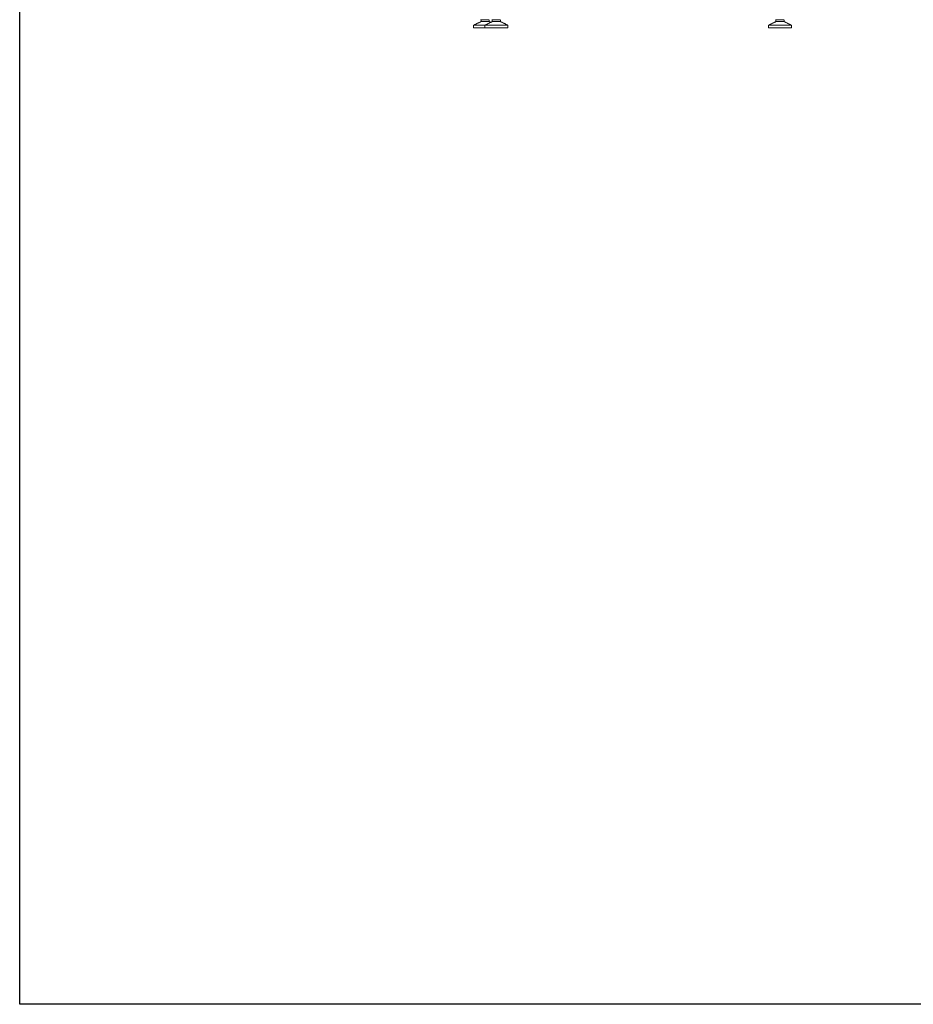
# Model space of a CAD drawing. Units: millimetres. Extents: x -4006 to 5148, y -20 to 3130.
# Drawn here: x 693 to 2123, y -20 to 1557 of the extents above; entities that cross this region are included whole.
import ezdxf

# ---------------------------------------------------------------- set-up
doc = ezdxf.new("R2010")
doc.units = ezdxf.units.MM

msp = doc.modelspace()

# ---------------------------------------------------------------- linework, layer by layer
at = {"color": 3}
for p, q in [((692.7, -19.6), (692.7, 3130.4)), ((5147.7, -19.6), (692.7, -19.6))]:
    msp.add_line(p, q, dxfattribs=at)
at = {"color": 3, "linetype": 'Continuous', "lineweight": 15}
for p, q in [((1437.2, 1547.9), (1419.2, 1547.9)), ((1444.2, 1553.9), (1431.2, 1553.9)), ((1474.2, 1547.9), (1437.2, 1547.9)), ((1462.2, 1553.9), (1449.2, 1553.9)), ((1928.2, 1547.9), (1891.2, 1547.9)), ((1916.2, 1553.9), (1903.2, 1553.9)), ((1437.2, 1543.9), (1419.2, 1543.9)), ((1474.2, 1543.9), (1437.2, 1543.9)), ((1928.2, 1543.9), (1891.2, 1543.9))]:
    msp.add_line(p, q, dxfattribs=at)
for points in [[(1431.2, 1553.9), (1419.2, 1547.9)], [(1419.2, 1547.9), (1419.2, 1543.9)], [(1431.2, 1556.9), (1431.2, 1553.9)], [(1449.2, 1553.9), (1437.2, 1547.9)], [(1437.2, 1547.9), (1437.2, 1543.9)], [(1444.2, 1553.9), (1444.2, 1556.9)], [(1446.7, 1552.6), (1444.2, 1553.9)], [(1449.2, 1556.9), (1449.2, 1553.9)], [(1462.2, 1553.9), (1462.2, 1556.9)], [(1474.2, 1547.9), (1462.2, 1553.9)], [(1474.2, 1543.9), (1474.2, 1547.9)], [(1903.2, 1553.9), (1891.2, 1547.9)], [(1891.2, 1547.9), (1891.2, 1543.9)], [(1903.2, 1556.9), (1903.2, 1553.9)], [(1916.2, 1553.9), (1916.2, 1556.9)], [(1928.2, 1547.9), (1916.2, 1553.9)], [(1928.2, 1543.9), (1928.2, 1547.9)]]:
    msp.add_open_spline(points, degree=1, dxfattribs=at)
for points, knots in [([(1430.5, 1556.9), (1430.5, 1556.9), (1430.4, 1556.9), (1430.6, 1556.9), (1431, 1556.9), (1432, 1556.9), (1433.7, 1556.9), (1435.9, 1556.9), (1437.8, 1556.9), (1439.2, 1556.9), (1440.7, 1556.9), (1442.3, 1556.9), (1443.2, 1556.9), (1443.8, 1556.9)], [0, 0, 0, 0, 0.000123, 0.080793, 0.161461, 0.240455, 0.387194, 0.533935, 0.612926, 0.693598, 0.774267, 0.85326, 1, 1, 1, 1]), ([(1448.5, 1556.9), (1448.5, 1556.9), (1448.4, 1556.9), (1448.6, 1556.9), (1449, 1556.9), (1450, 1556.9), (1451.7, 1556.9), (1453.9, 1556.9), (1455.8, 1556.9), (1457.2, 1556.9), (1458.7, 1556.9), (1460.3, 1556.9), (1461.2, 1556.9), (1461.8, 1556.9)], [0, 0, 0, 0, 0.000123, 0.080791, 0.161461, 0.240454, 0.387193, 0.533935, 0.612927, 0.693598, 0.774268, 0.853261, 1, 1, 1, 1]), ([(1902.5, 1556.9), (1902.5, 1556.9), (1902.4, 1556.9), (1902.6, 1556.9), (1903, 1556.9), (1904, 1556.9), (1905.7, 1556.9), (1907.9, 1556.9), (1909.8, 1556.9), (1911.2, 1556.9), (1912.7, 1556.9), (1914.3, 1556.9), (1915.2, 1556.9), (1915.8, 1556.9)], [0, 0, 0, 0, 0.000123, 0.080791, 0.161461, 0.240454, 0.387194, 0.533935, 0.612928, 0.693598, 0.774268, 0.853261, 1, 1, 1, 1])]:
    msp.add_open_spline(points, degree=3, knots=knots, dxfattribs=at)

doc.saveas('drawing.dxf')
